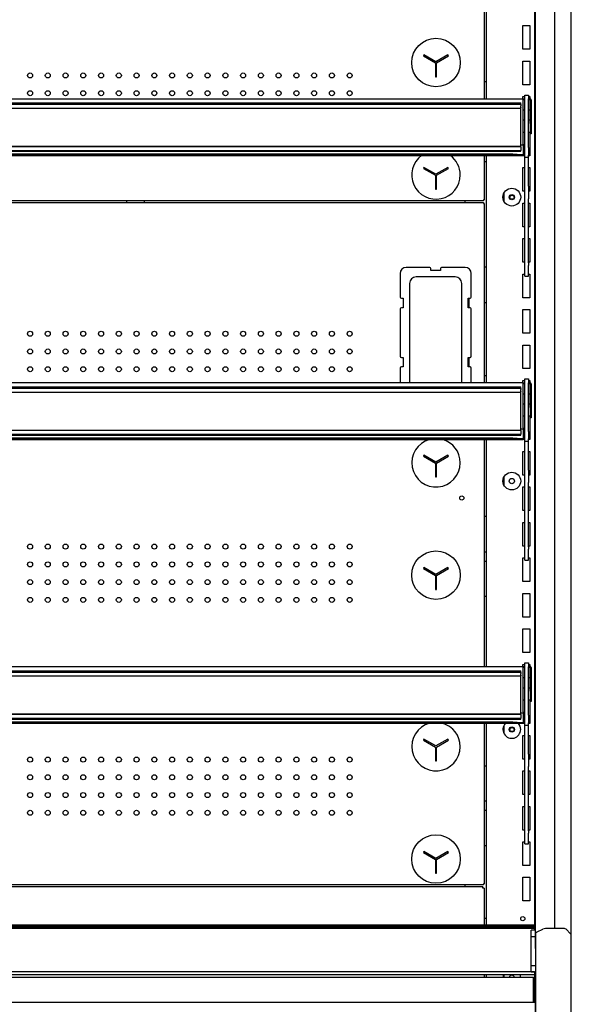
# Model space of a CAD drawing. Units: millimetres. Extents: x -12112 to 33824, y -6096 to 12359.
# Drawn here: x 16280 to 16746, y 4691 to 5524 of the extents above; entities that cross this region are included whole.
import ezdxf

# ---------------------------------------------------------------- set-up
doc = ezdxf.new("R2010")
doc.units = ezdxf.units.MM
for name, color, linetype in [('130100021_A', 7, 'Continuous'), ('130100286_A', 7, 'Continuous'), ('130100287_A', 7, 'Continuous'), ('50608_B', 7, 'Continuous'), ('50654_B', 7, 'Continuous'), ('50857_B', 7, 'Continuous'), ('50932_C', 7, 'Continuous'), ('50944_B', 7, 'Continuous'), ('50960_B', 7, 'Continuous'), ('50989_B', 7, 'Continuous'), ('51066_B', 7, 'Continuous'), ('51209_C', 7, 'Continuous'), ('51489_A', 7, 'Continuous'), ('625_A', 7, 'Continuous'), ('COSTADO_EXT_DER_', 7, 'Continuous'), ('HEMBRA_561_90º-4', 7, 'Continuous'), ('HEMBRA_999_46.5º', 7, 'Continuous'), ('PERFIL_PMG20237_', 7, 'Continuous')]:
    doc.layers.add(name, color=color, linetype=linetype)

msp = doc.modelspace()

# ---------------------------------------------------------------- linework, layer by layer
at = {"layer": '130100021_A', "color": 7, "linetype": 'Continuous'}
for p, q in [((16712.417, 4748.703), (16712.417, 4753.953)), ((16715.937, 4753.953), (16712.417, 4753.953)), ((16712.417, 4724.203), (16712.417, 4748.703)), ((16712.417, 4748.703), (16715.937, 4748.703)), ((16712.417, 4718.953), (16712.417, 4724.203)), ((16712.417, 4724.203), (16716.417, 4724.203)), ((16712.417, 4718.953), (16716.417, 4718.953))]:
    msp.add_line(p, q, dxfattribs=at)
at = {"layer": '130100286_A', "color": 7, "linetype": 'Continuous'}
for p, q in [((16621.974, 5493.938), (16621.474, 5493.072)), ((16632.116, 5488.082), (16621.974, 5493.938)), ((16642.258, 5493.938), (16632.116, 5488.082)), ((16642.758, 5493.072), (16642.258, 5493.938)), ((16621.474, 5493.072), (16631.616, 5487.216)), ((16631.616, 5487.216), (16631.616, 5475.505)), ((16632.616, 5487.216), (16642.758, 5493.072)), ((16632.616, 5475.505), (16632.616, 5487.216)), ((16631.616, 5475.505), (16632.616, 5475.505)), ((16621.974, 5398.938), (16621.474, 5398.072)), ((16621.474, 5398.072), (16631.616, 5392.216)), ((16632.116, 5393.082), (16621.974, 5398.938)), ((16642.258, 5398.938), (16632.116, 5393.082)), ((16632.616, 5392.216), (16642.758, 5398.072)), ((16642.758, 5398.072), (16642.258, 5398.938)), ((16631.616, 5392.216), (16631.616, 5380.505)), ((16632.616, 5380.505), (16632.616, 5392.216)), ((16631.616, 5380.505), (16632.616, 5380.505)), ((16621.974, 5155.638), (16621.474, 5154.772)), ((16621.474, 5154.772), (16631.616, 5148.916)), ((16632.116, 5149.782), (16621.974, 5155.638)), ((16642.258, 5155.638), (16632.116, 5149.782)), ((16632.616, 5148.916), (16642.758, 5154.772)), ((16642.758, 5154.772), (16642.258, 5155.638)), ((16631.616, 5148.916), (16631.616, 5137.205)), ((16632.616, 5137.205), (16632.616, 5148.916)), ((16631.616, 5137.205), (16632.616, 5137.205)), ((16621.974, 5060.638), (16621.474, 5059.772)), ((16632.116, 5054.782), (16621.974, 5060.638)), ((16642.258, 5060.638), (16632.116, 5054.782)), ((16642.758, 5059.772), (16642.258, 5060.638)), ((16621.474, 5059.772), (16631.616, 5053.916)), ((16631.616, 5053.916), (16631.616, 5042.205)), ((16632.616, 5053.916), (16642.758, 5059.772)), ((16632.616, 5042.205), (16632.616, 5053.916)), ((16631.616, 5042.205), (16632.616, 5042.205)), ((16621.974, 4915.638), (16621.474, 4914.772)), ((16621.474, 4914.772), (16631.616, 4908.916)), ((16632.116, 4909.782), (16621.974, 4915.638)), ((16642.258, 4915.638), (16632.116, 4909.782)), ((16632.616, 4908.916), (16642.758, 4914.772)), ((16642.758, 4914.772), (16642.258, 4915.638)), ((16631.616, 4908.916), (16631.616, 4897.205)), ((16632.616, 4897.205), (16632.616, 4908.916)), ((16631.616, 4897.205), (16632.616, 4897.205)), ((16621.974, 4820.638), (16621.474, 4819.772)), ((16621.474, 4819.772), (16631.616, 4813.916)), ((16632.116, 4814.782), (16621.974, 4820.638)), ((16642.258, 4820.638), (16632.116, 4814.782)), ((16632.616, 4813.916), (16642.758, 4819.772)), ((16642.758, 4819.772), (16642.258, 4820.638)), ((16631.616, 4813.916), (16631.616, 4802.205)), ((16632.616, 4802.205), (16632.616, 4813.916)), ((16631.616, 4802.205), (16632.616, 4802.205))]:
    msp.add_line(p, q, dxfattribs=at)
for centre in [(16632.116, 5487.505), (16632.116, 5054.205), (16632.116, 4814.205)]:
    msp.add_circle(centre, 20.5, dxfattribs=at)
for centre, start, end in [((16632.116, 5392.505), 126.552763, 0), ((16632.116, 5392.505), 0, 53.447237), ((16632.116, 5149.205), 105.359177, 0), ((16632.116, 5149.205), 0, 74.640823), ((16632.116, 4909.205), 105.359177, 0), ((16632.116, 4909.205), 0, 74.640823)]:
    msp.add_arc(centre, 20.5, start, end, dxfattribs=at)
at = {"layer": '130100287_A', "color": 7, "linetype": 'Continuous'}
for p, q in [((16626.866, 5314.305), (16606.866, 5314.305)), ((16627.866, 5311.805), (16627.866, 5313.305)), ((16635.866, 5311.805), (16627.866, 5311.805)), ((16635.866, 5313.305), (16635.866, 5311.805)), ((16656.866, 5314.305), (16636.866, 5314.305)), ((16601.866, 5309.305), (16601.866, 5289.305)), ((16648.37, 5306.305), (16615.362, 5306.305)), ((16661.866, 5289.305), (16661.866, 5309.305)), ((16609.866, 5300.809), (16609.866, 5217.801)), ((16653.866, 5217.801), (16653.866, 5300.809)), ((16602.866, 5288.305), (16604.366, 5288.305)), ((16604.366, 5288.305), (16604.366, 5280.305)), ((16659.366, 5288.305), (16660.866, 5288.305)), ((16659.366, 5280.305), (16659.366, 5288.305)), ((16601.866, 5279.305), (16601.866, 5239.305)), ((16604.366, 5280.305), (16602.866, 5280.305)), ((16660.866, 5280.305), (16659.366, 5280.305)), ((16661.866, 5239.305), (16661.866, 5279.305)), ((16602.866, 5238.305), (16604.366, 5238.305)), ((16604.366, 5238.305), (16604.366, 5230.305)), ((16659.366, 5238.305), (16660.866, 5238.305)), ((16659.366, 5230.305), (16659.366, 5238.305)), ((16601.866, 5229.305), (16601.866, 5216.915)), ((16604.366, 5230.305), (16602.866, 5230.305)), ((16660.866, 5230.305), (16659.366, 5230.305)), ((16661.866, 5216.915), (16661.866, 5229.305))]:
    msp.add_line(p, q, dxfattribs=at)
for centre, radius, start, end in [((16606.866, 5309.305), 5, 90, 180), ((16626.866, 5313.305), 1, 0, 90), ((16636.866, 5313.305), 1, 90, 180), ((16656.866, 5309.305), 5, 0, 90), ((16615.362, 5300.809), 5.496, 90, 180), ((16648.37, 5300.809), 5.496, 0, 90), ((16602.866, 5289.305), 1, 180, 270), ((16660.866, 5289.305), 1, 270, 0), ((16602.866, 5279.305), 1, 90, 180), ((16660.866, 5279.305), 1, 0, 90), ((16602.866, 5239.305), 1, 180, 270), ((16660.866, 5239.305), 1, 270, 0), ((16602.866, 5229.305), 1, 90, 180), ((16660.866, 5229.305), 1, 0, 90), ((16615.362, 5217.801), 5.496, 180, 189.274859), ((16648.37, 5217.801), 5.496, 350.725141, 0)]:
    msp.add_arc(centre, radius, start, end, dxfattribs=at)
at = {"layer": '50608_B', "color": 7, "linetype": 'Continuous'}
for p, q in [((16370.879, 5369.206), (16370.879, 5370.706)), ((16385.879, 5369.206), (16385.879, 5370.706))]:
    msp.add_line(p, q, dxfattribs=at)
at = {"layer": '50654_B', "color": 7, "linetype": 'Continuous'}
for p, q in [((15823.12, 4790.904), (16671.714, 4790.904)), ((16672.917, 4789.701), (16672.917, 4758.442)), ((16672.917, 4716.479), (16672.917, 4714.096))]:
    msp.add_line(p, q, dxfattribs=at)
for centre, start, end in [((16321.603, 4789.77), 359.988957, 0.1855), ((16671.784, 4439.589), 89.8145, 90.011043)]:
    msp.add_arc(centre, 350.113, start, end, dxfattribs=at)
at = {"layer": '50857_B', "color": 7, "linetype": 'Continuous'}
for centre in [(16696.316, 5373.652), (16696.316, 4923.652)]:
    msp.add_circle(centre, 1.75, dxfattribs=at)
at = {"layer": '50932_C', "color": 7, "linetype": 'Continuous'}
for p in [(15778.415, 4693.286), (16716.266, 4484.888)]:
    msp.add_line(p, (16716.266, 4693.286), dxfattribs=at)
at = {"layer": '50944_B', "color": 7, "linetype": 'Continuous'}
for p, q in [((15789.165, 5456.915), (16705.665, 5456.915)), ((16705.665, 5456.915), (16705.665, 5456.127)), ((16705.665, 5456.842), (16707.167, 5456.842)), ((16705.665, 5418.637), (16705.665, 5456.127)), ((16707.167, 5456.042), (16705.665, 5456.042)), ((16710.167, 5456.842), (16711.665, 5456.842)), ((16711.665, 5456.042), (16710.167, 5456.042)), ((16711.667, 5436.045), (16711.667, 5456.04)), ((16712.467, 5456.04), (16712.467, 5436.045)), ((16707.167, 5447.267), (16705.665, 5447.267)), ((16711.665, 5447.267), (16710.167, 5447.267)), ((16711.667, 5436.045), (16711.667, 5427.27)), ((16712.467, 5436.045), (16711.667, 5436.045)), ((16712.467, 5436.045), (16712.467, 5427.27)), ((16712.467, 5427.27), (16711.667, 5427.27)), ((16705.665, 5418.637), (16705.665, 5417.821)), ((16705.665, 5417.559), (16703.915, 5417.559)), ((16705.665, 5417.559), (16705.665, 5417.821)), ((16705.665, 5417.559), (16705.665, 5409.774)), ((16697.135, 5410.034), (15789.165, 5410.034)), ((16697.135, 5409.234), (15789.165, 5409.234)), ((15789.165, 5408.972), (16700.665, 5408.972)), ((16697.135, 5409.234), (16697.135, 5410.034)), ((16697.135, 5410.034), (16700.665, 5409.972)), ((16700.665, 5409.173), (16697.135, 5409.234)), ((16700.665, 5409.972), (16700.665, 5409.173)), ((16700.665, 5409.772), (16705.665, 5409.772)), ((16700.665, 5409.173), (16700.665, 5408.972)), ((16700.665, 5408.972), (16705.665, 5408.972)), ((16705.665, 5409.772), (16705.665, 5409.774)), ((16705.665, 5409.772), (16705.665, 5408.972)), ((15789.165, 5216.915), (16705.665, 5216.915)), ((16705.665, 5216.915), (16705.665, 5216.127)), ((16705.665, 5216.842), (16707.167, 5216.842)), ((16705.665, 5178.637), (16705.665, 5216.127)), ((16707.167, 5216.042), (16705.665, 5216.042)), ((16710.167, 5216.842), (16711.665, 5216.842)), ((16711.665, 5216.042), (16710.167, 5216.042)), ((16711.667, 5196.045), (16711.667, 5216.04)), ((16712.467, 5216.04), (16712.467, 5196.045)), ((16707.167, 5207.267), (16705.665, 5207.267)), ((16711.665, 5207.267), (16710.167, 5207.267)), ((16711.667, 5196.045), (16711.667, 5187.27)), ((16712.467, 5196.045), (16711.667, 5196.045)), ((16712.467, 5196.045), (16712.467, 5187.27)), ((16712.467, 5187.27), (16711.667, 5187.27)), ((16705.665, 5177.559), (16703.915, 5177.559)), ((16705.665, 5178.637), (16705.665, 5177.821)), ((16705.665, 5177.559), (16705.665, 5177.821)), ((16705.665, 5177.559), (16705.665, 5169.774)), ((16697.135, 5170.034), (15789.165, 5170.034)), ((16697.135, 5169.234), (15789.165, 5169.234)), ((15789.165, 5168.972), (16700.665, 5168.972)), ((16697.135, 5169.234), (16697.135, 5170.034)), ((16697.135, 5170.034), (16700.665, 5169.972)), ((16700.665, 5169.173), (16697.135, 5169.234)), ((16700.665, 5169.972), (16700.665, 5169.173)), ((16700.665, 5169.772), (16705.665, 5169.772)), ((16700.665, 5169.173), (16700.665, 5168.972)), ((16700.665, 5168.972), (16705.665, 5168.972)), ((16705.665, 5169.772), (16705.665, 5169.774)), ((16705.665, 5169.772), (16705.665, 5168.972)), ((15789.165, 4976.915), (16705.665, 4976.915)), ((16705.665, 4976.915), (16705.665, 4976.127)), ((16705.665, 4976.842), (16707.167, 4976.842)), ((16705.665, 4938.637), (16705.665, 4976.127)), ((16707.167, 4976.042), (16705.665, 4976.042)), ((16710.167, 4976.842), (16711.665, 4976.842)), ((16711.665, 4976.042), (16710.167, 4976.042)), ((16711.667, 4956.045), (16711.667, 4976.04)), ((16712.467, 4976.04), (16712.467, 4956.045)), ((16707.167, 4967.267), (16705.665, 4967.267)), ((16711.665, 4967.267), (16710.167, 4967.267)), ((16711.667, 4956.045), (16711.667, 4947.27)), ((16712.467, 4956.045), (16711.667, 4956.045)), ((16712.467, 4956.045), (16712.467, 4947.27)), ((16712.467, 4947.27), (16711.667, 4947.27)), ((16705.665, 4937.559), (16703.915, 4937.559)), ((16705.665, 4938.637), (16705.665, 4937.821)), ((16705.665, 4937.559), (16705.665, 4937.821)), ((16705.665, 4937.559), (16705.665, 4929.774)), ((16697.135, 4930.034), (15789.165, 4930.034)), ((16697.135, 4929.234), (15789.165, 4929.234)), ((15789.165, 4928.972), (16700.665, 4928.972)), ((16697.135, 4929.234), (16697.135, 4930.034)), ((16697.135, 4930.034), (16700.665, 4929.972)), ((16700.665, 4929.173), (16697.135, 4929.234)), ((16700.665, 4929.972), (16700.665, 4929.173)), ((16700.665, 4929.772), (16705.665, 4929.772)), ((16700.665, 4929.173), (16700.665, 4928.972)), ((16700.665, 4928.972), (16705.665, 4928.972)), ((16705.665, 4929.772), (16705.665, 4929.774)), ((16705.665, 4929.772), (16705.665, 4928.972))]:
    msp.add_line(p, q, dxfattribs=at)
for centre in [(16711.665, 5456.04), (16711.665, 5447.265), (16711.665, 5216.04), (16711.665, 5207.265), (16711.665, 4976.04), (16711.665, 4967.265)]:
    msp.add_arc(centre, 0.002, 0, 90, dxfattribs=at)
for centre, major_axis, start_param, end_param in [((16711.665, 5456.04), (0.802, 0), 0, 1.5707963), ((16711.665, 5216.04), (-0.802, 0), 3.1415927, 4.712389), ((16711.665, 4976.04), (0.802, 0), 0, 1.5707963)]:
    msp.add_ellipse(centre, major_axis=major_axis, ratio=0.9998477, start_param=start_param, end_param=end_param, dxfattribs=at)
for centre in [(16695.665, 5409.103), (16695.665, 5169.103), (16695.665, 4929.103)]:
    msp.add_ellipse(centre, major_axis=(2.25, 0), ratio=0.0174524, dxfattribs=at)
at = {"layer": '50960_B', "color": 7, "linetype": 'Continuous'}
for p, q in [((16672.917, 5648.972), (16672.917, 5456.915)), ((16672.917, 5408.972), (16672.917, 5371.507)), ((16631.616, 5386.506), (16632.616, 5386.506)), ((16672.116, 5370.706), (15822.716, 5370.706)), ((15822.716, 5369.206), (16672.116, 5369.206)), ((16672.917, 5371.507), (16672.116, 5371.507)), ((16672.116, 5371.507), (16672.116, 5370.706)), ((16672.116, 5369.206), (16672.116, 5368.405)), ((16672.116, 5368.405), (16672.917, 5368.405)), ((16672.917, 5368.405), (16672.917, 5216.915)), ((16659.866, 5288.305), (16659.866, 5280.305)), ((16659.866, 5238.305), (16659.866, 5230.305)), ((16672.917, 5168.972), (16672.917, 4976.915)), ((16672.917, 4928.972), (16672.917, 4793.205)), ((16631.616, 4808.204), (16632.616, 4808.204)), ((16672.116, 4792.404), (15822.716, 4792.404)), ((16672.917, 4793.205), (16672.116, 4793.205)), ((16672.116, 4793.205), (16672.116, 4792.404))]:
    msp.add_line(p, q, dxfattribs=at)
for centre, radius in [((16289.181, 5476.607), 2.125), ((16304.181, 5476.607), 2.125), ((16319.181, 5476.607), 2.125), ((16334.181, 5476.607), 2.125), ((16349.181, 5476.607), 2.125), ((16364.181, 5476.607), 2.125), ((16379.181, 5476.607), 2.125), ((16394.181, 5476.607), 2.125), ((16409.181, 5476.607), 2.125), ((16424.181, 5476.607), 2.125), ((16439.181, 5476.607), 2.125), ((16454.181, 5476.607), 2.125), ((16469.181, 5476.607), 2.125), ((16484.181, 5476.607), 2.125), ((16499.181, 5476.607), 2.125), ((16514.181, 5476.607), 2.125), ((16529.181, 5476.607), 2.125), ((16544.181, 5476.607), 2.125), ((16559.181, 5476.607), 2.125), ((16289.181, 5461.607), 2.125), ((16304.181, 5461.607), 2.125), ((16319.181, 5461.607), 2.125), ((16334.181, 5461.607), 2.125), ((16349.181, 5461.607), 2.125), ((16364.181, 5461.607), 2.125), ((16379.181, 5461.607), 2.125), ((16394.181, 5461.607), 2.125), ((16409.181, 5461.607), 2.125), ((16424.181, 5461.607), 2.125), ((16439.181, 5461.607), 2.125), ((16454.181, 5461.607), 2.125), ((16469.181, 5461.607), 2.125), ((16484.181, 5461.607), 2.125), ((16499.181, 5461.607), 2.125), ((16514.181, 5461.607), 2.125), ((16529.181, 5461.607), 2.125), ((16544.181, 5461.607), 2.125), ((16559.181, 5461.607), 2.125), ((16289.181, 5258.305), 2.125), ((16304.181, 5258.305), 2.125), ((16319.181, 5258.305), 2.125), ((16334.181, 5258.305), 2.125), ((16349.181, 5258.305), 2.125), ((16364.181, 5258.305), 2.125), ((16379.181, 5258.305), 2.125), ((16394.181, 5258.305), 2.125), ((16409.181, 5258.305), 2.125), ((16424.181, 5258.305), 2.125), ((16439.181, 5258.305), 2.125), ((16454.181, 5258.305), 2.125), ((16469.181, 5258.305), 2.125), ((16484.181, 5258.305), 2.125), ((16499.181, 5258.305), 2.125), ((16514.181, 5258.305), 2.125), ((16529.181, 5258.305), 2.125), ((16544.181, 5258.305), 2.125), ((16559.181, 5258.305), 2.125), ((16289.181, 5243.305), 2.125), ((16304.181, 5243.305), 2.125), ((16319.181, 5243.305), 2.125), ((16334.181, 5243.305), 2.125), ((16349.181, 5243.305), 2.125), ((16364.181, 5243.305), 2.125), ((16379.181, 5243.305), 2.125), ((16394.181, 5243.305), 2.125), ((16409.181, 5243.305), 2.125), ((16424.181, 5243.305), 2.125), ((16439.181, 5243.305), 2.125), ((16454.181, 5243.305), 2.125), ((16469.181, 5243.305), 2.125), ((16484.181, 5243.305), 2.125), ((16499.181, 5243.305), 2.125), ((16514.181, 5243.305), 2.125), ((16529.181, 5243.305), 2.125), ((16544.181, 5243.305), 2.125), ((16559.181, 5243.305), 2.125), ((16289.181, 5228.305), 2.125), ((16304.181, 5228.305), 2.125), ((16319.181, 5228.305), 2.125), ((16334.181, 5228.305), 2.125), ((16349.181, 5228.305), 2.125), ((16364.181, 5228.305), 2.125), ((16379.181, 5228.305), 2.125), ((16394.181, 5228.305), 2.125), ((16409.181, 5228.305), 2.125), ((16424.181, 5228.305), 2.125), ((16439.181, 5228.305), 2.125), ((16454.181, 5228.305), 2.125), ((16469.181, 5228.305), 2.125), ((16484.181, 5228.305), 2.125), ((16499.181, 5228.305), 2.125), ((16514.181, 5228.305), 2.125), ((16529.181, 5228.305), 2.125), ((16544.181, 5228.305), 2.125), ((16559.181, 5228.305), 2.125), ((16653.916, 5119.405), 1.75), ((16289.181, 5078.305), 2.125), ((16304.181, 5078.305), 2.125), ((16319.181, 5078.305), 2.125), ((16334.181, 5078.305), 2.125), ((16349.181, 5078.305), 2.125), ((16364.181, 5078.305), 2.125), ((16379.181, 5078.305), 2.125), ((16394.181, 5078.305), 2.125), ((16409.181, 5078.305), 2.125), ((16424.181, 5078.305), 2.125), ((16439.181, 5078.305), 2.125), ((16454.181, 5078.305), 2.125), ((16469.181, 5078.305), 2.125), ((16484.181, 5078.305), 2.125), ((16499.181, 5078.305), 2.125), ((16514.181, 5078.305), 2.125), ((16529.181, 5078.305), 2.125), ((16544.181, 5078.305), 2.125), ((16559.181, 5078.305), 2.125), ((16289.181, 5063.305), 2.125), ((16304.181, 5063.305), 2.125), ((16319.181, 5063.305), 2.125), ((16334.181, 5063.305), 2.125), ((16349.181, 5063.305), 2.125), ((16364.181, 5063.305), 2.125), ((16379.181, 5063.305), 2.125), ((16394.181, 5063.305), 2.125), ((16409.181, 5063.305), 2.125), ((16424.181, 5063.305), 2.125), ((16439.181, 5063.305), 2.125), ((16454.181, 5063.305), 2.125), ((16469.181, 5063.305), 2.125), ((16484.181, 5063.305), 2.125), ((16499.181, 5063.305), 2.125), ((16514.181, 5063.305), 2.125), ((16529.181, 5063.305), 2.125), ((16544.181, 5063.305), 2.125), ((16559.181, 5063.305), 2.125), ((16289.181, 5048.305), 2.125), ((16304.181, 5048.305), 2.125), ((16319.181, 5048.305), 2.125), ((16334.181, 5048.305), 2.125), ((16349.181, 5048.305), 2.125), ((16364.181, 5048.305), 2.125), ((16379.181, 5048.305), 2.125), ((16394.181, 5048.305), 2.125), ((16409.181, 5048.305), 2.125), ((16424.181, 5048.305), 2.125), ((16439.181, 5048.305), 2.125), ((16454.181, 5048.305), 2.125), ((16469.181, 5048.305), 2.125), ((16484.181, 5048.305), 2.125), ((16499.181, 5048.305), 2.125), ((16514.181, 5048.305), 2.125), ((16529.181, 5048.305), 2.125), ((16544.181, 5048.305), 2.125), ((16559.181, 5048.305), 2.125), ((16289.181, 5033.305), 2.125), ((16304.181, 5033.305), 2.125), ((16319.181, 5033.305), 2.125), ((16334.181, 5033.305), 2.125), ((16349.181, 5033.305), 2.125), ((16364.181, 5033.305), 2.125), ((16379.181, 5033.305), 2.125), ((16394.181, 5033.305), 2.125), ((16409.181, 5033.305), 2.125), ((16424.181, 5033.305), 2.125), ((16439.181, 5033.305), 2.125), ((16454.181, 5033.305), 2.125), ((16469.181, 5033.305), 2.125), ((16484.181, 5033.305), 2.125), ((16499.181, 5033.305), 2.125), ((16514.181, 5033.305), 2.125), ((16529.181, 5033.305), 2.125), ((16544.181, 5033.305), 2.125), ((16559.181, 5033.305), 2.125), ((16289.181, 4898.305), 2.125), ((16304.181, 4898.305), 2.125), ((16319.181, 4898.305), 2.125), ((16334.181, 4898.305), 2.125), ((16349.181, 4898.305), 2.125), ((16364.181, 4898.305), 2.125), ((16379.181, 4898.305), 2.125), ((16394.181, 4898.305), 2.125), ((16409.181, 4898.305), 2.125), ((16424.181, 4898.305), 2.125), ((16439.181, 4898.305), 2.125), ((16454.181, 4898.305), 2.125), ((16469.181, 4898.305), 2.125), ((16484.181, 4898.305), 2.125), ((16499.181, 4898.305), 2.125), ((16514.181, 4898.305), 2.125), ((16529.181, 4898.305), 2.125), ((16544.181, 4898.305), 2.125), ((16559.181, 4898.305), 2.125), ((16289.181, 4883.305), 2.125), ((16304.181, 4883.305), 2.125), ((16319.181, 4883.305), 2.125), ((16334.181, 4883.305), 2.125), ((16349.181, 4883.305), 2.125), ((16364.181, 4883.305), 2.125), ((16379.181, 4883.305), 2.125), ((16394.181, 4883.305), 2.125), ((16409.181, 4883.305), 2.125), ((16424.181, 4883.305), 2.125), ((16439.181, 4883.305), 2.125), ((16454.181, 4883.305), 2.125), ((16469.181, 4883.305), 2.125), ((16484.181, 4883.305), 2.125), ((16499.181, 4883.305), 2.125), ((16514.181, 4883.305), 2.125), ((16529.181, 4883.305), 2.125), ((16544.181, 4883.305), 2.125), ((16559.181, 4883.305), 2.125), ((16289.181, 4868.305), 2.125), ((16304.181, 4868.305), 2.125), ((16319.181, 4868.305), 2.125), ((16334.181, 4868.305), 2.125), ((16349.181, 4868.305), 2.125), ((16364.181, 4868.305), 2.125), ((16379.181, 4868.305), 2.125), ((16394.181, 4868.305), 2.125), ((16409.181, 4868.305), 2.125), ((16424.181, 4868.305), 2.125), ((16439.181, 4868.305), 2.125), ((16454.181, 4868.305), 2.125), ((16469.181, 4868.305), 2.125), ((16484.181, 4868.305), 2.125), ((16499.181, 4868.305), 2.125), ((16514.181, 4868.305), 2.125), ((16529.181, 4868.305), 2.125), ((16544.181, 4868.305), 2.125), ((16559.181, 4868.305), 2.125), ((16289.181, 4853.305), 2.125), ((16304.181, 4853.305), 2.125), ((16319.181, 4853.305), 2.125), ((16334.181, 4853.305), 2.125), ((16349.181, 4853.305), 2.125), ((16364.181, 4853.305), 2.125), ((16379.181, 4853.305), 2.125), ((16394.181, 4853.305), 2.125), ((16409.181, 4853.305), 2.125), ((16424.181, 4853.305), 2.125), ((16439.181, 4853.305), 2.125), ((16454.181, 4853.305), 2.125), ((16469.181, 4853.305), 2.125), ((16484.181, 4853.305), 2.125), ((16499.181, 4853.305), 2.125), ((16514.181, 4853.305), 2.125), ((16529.181, 4853.305), 2.125), ((16544.181, 4853.305), 2.125), ((16559.181, 4853.305), 2.125)]:
    msp.add_circle(centre, radius, dxfattribs=at)
at = {"layer": '50989_B', "color": 7, "linetype": 'Continuous'}
for p, q in [((16714.616, 4714.096), (15780.118, 4714.096)), ((16714.614, 4693.297), (16714.614, 4713.295)), ((16714.616, 4713.296), (16714.616, 4714.096)), ((16714.616, 4713.296), (16714.616, 4713.296)), ((16715.417, 4713.295), (16714.617, 4713.295)), ((16714.617, 4713.295), (16714.617, 4693.297)), ((16715.417, 4713.295), (16715.417, 4693.297)), ((16714.616, 4693.296), (16714.614, 4693.296)), ((16714.616, 4693.286), (16714.616, 4693.296))]:
    msp.add_line(p, q, dxfattribs=at)
for centre, radius, start, end in [((16714.616, 4713.295), 0.801, 0, 90), ((16714.616, 4713.295), 0.00103, 1.738863, 88.261137), ((16714.616, 4693.297), 0.001, 270, 0)]:
    msp.add_arc(centre, radius, start, end, dxfattribs=at)
msp.add_open_spline([(16714.616, 4714.096), (16714.616, 4714.096), (16714.616, 4714.075), (16714.615, 4713.994), (16714.615, 4713.935), (16714.615, 4713.787), (16714.615, 4713.698), (16714.615, 4713.504), (16714.614, 4713.399), (16714.614, 4713.295)], degree=3, knots=[0, 0, 0, 0, 0.25, 0.25, 0.5, 0.5, 0.75, 0.75, 1, 1, 1, 1], dxfattribs=at)
at = {"layer": '51066_B', "color": 7, "linetype": 'Continuous'}
for p, q in [((16715.937, 5921.953), (16715.937, 4738.453)), ((16732.537, 4755.453), (16732.537, 5905.453)), ((16716.417, 4738.453), (16715.937, 4738.453))]:
    msp.add_line(p, q, dxfattribs=at)
at = {"layer": '51209_C', "color": 7, "linetype": 'Continuous'}
for p, q in [((16707.167, 5460.049), (16710.167, 5460.049)), ((16707.167, 5456.718), (16707.167, 5460.049)), ((16707.167, 5415.744), (16707.167, 5456.718)), ((16710.167, 5460.049), (16710.167, 5456.718)), ((16710.167, 5415.744), (16710.167, 5456.718)), ((16707.167, 5409.362), (16707.167, 5415.744)), ((16710.167, 5415.744), (16710.167, 5409.362)), ((16707.167, 5407.693), (16707.167, 5409.362)), ((16707.167, 5407.693), (16707.167, 5407.406)), ((16707.167, 5382.958), (16707.167, 5407.406)), ((16707.167, 5407.406), (16710.167, 5407.406)), ((16710.167, 5407.693), (16710.167, 5409.362)), ((16710.167, 5407.406), (16710.167, 5407.693)), ((16710.167, 5382.958), (16710.167, 5407.406)), ((16707.167, 5372.384), (16707.167, 5382.958)), ((16710.167, 5382.958), (16710.167, 5372.384)), ((16707.167, 5318.147), (16707.167, 5372.384)), ((16710.167, 5318.147), (16710.167, 5372.384)), ((16707.167, 5316.091), (16707.167, 5318.147)), ((16707.167, 5306.959), (16707.167, 5316.091)), ((16710.167, 5318.147), (16710.167, 5316.091)), ((16710.167, 5306.959), (16710.167, 5316.091)), ((16707.167, 5306.959), (16707.167, 5306.944)), ((16707.167, 5306.944), (16710.167, 5306.944)), ((16710.167, 5306.944), (16710.167, 5306.959)), ((16707.167, 5220.049), (16710.167, 5220.049)), ((16707.167, 5216.718), (16707.167, 5220.049)), ((16710.167, 5220.049), (16710.167, 5216.718)), ((16707.167, 5175.744), (16707.167, 5216.718)), ((16710.167, 5175.744), (16710.167, 5216.718)), ((16707.167, 5169.362), (16707.167, 5175.744)), ((16707.167, 5167.693), (16707.167, 5169.362)), ((16710.167, 5175.744), (16710.167, 5169.362)), ((16710.167, 5167.693), (16710.167, 5169.362)), ((16707.167, 5167.693), (16707.167, 5167.406)), ((16707.167, 5142.958), (16707.167, 5167.406)), ((16707.167, 5167.406), (16710.167, 5167.406)), ((16710.167, 5167.406), (16710.167, 5167.693)), ((16710.167, 5142.958), (16710.167, 5167.406)), ((16707.167, 5132.384), (16707.167, 5142.958)), ((16710.167, 5142.958), (16710.167, 5132.384)), ((16707.167, 5078.147), (16707.167, 5132.384)), ((16710.167, 5078.147), (16710.167, 5132.384)), ((16707.167, 5076.091), (16707.167, 5078.147)), ((16710.167, 5078.147), (16710.167, 5076.091)), ((16707.167, 5066.959), (16707.167, 5076.091)), ((16710.167, 5066.959), (16710.167, 5076.091)), ((16707.167, 5066.959), (16707.167, 5066.944)), ((16707.167, 5066.944), (16710.167, 5066.944)), ((16710.167, 5066.944), (16710.167, 5066.959)), ((16707.167, 4980.049), (16710.167, 4980.049)), ((16707.167, 4976.718), (16707.167, 4980.049)), ((16710.167, 4980.049), (16710.167, 4976.718)), ((16707.167, 4935.744), (16707.167, 4976.718)), ((16710.167, 4935.744), (16710.167, 4976.718)), ((16707.167, 4929.362), (16707.167, 4935.744)), ((16707.167, 4927.693), (16707.167, 4929.362)), ((16707.167, 4927.693), (16707.167, 4927.406)), ((16710.167, 4935.744), (16710.167, 4929.362)), ((16710.167, 4927.693), (16710.167, 4929.362)), ((16710.167, 4927.406), (16710.167, 4927.693)), ((16707.167, 4902.958), (16707.167, 4927.406)), ((16707.167, 4927.406), (16710.167, 4927.406)), ((16710.167, 4902.958), (16710.167, 4927.406)), ((16707.167, 4892.384), (16707.167, 4902.958)), ((16710.167, 4902.958), (16710.167, 4892.384)), ((16707.167, 4838.147), (16707.167, 4892.384)), ((16710.167, 4838.147), (16710.167, 4892.384)), ((16707.167, 4836.091), (16707.167, 4838.147)), ((16707.167, 4826.959), (16707.167, 4836.091)), ((16710.167, 4838.147), (16710.167, 4836.091)), ((16710.167, 4826.959), (16710.167, 4836.091)), ((16707.167, 4826.959), (16707.167, 4826.944)), ((16707.167, 4826.944), (16710.167, 4826.944)), ((16710.167, 4826.944), (16710.167, 4826.959))]:
    msp.add_line(p, q, dxfattribs=at)
at = {"layer": '51489_A', "color": 7, "linetype": 'Continuous'}
for p, q in [((16715.417, 5906.953), (16715.417, 4753.953)), ((16674.417, 5648.972), (16674.417, 5456.915)), ((16705.417, 5498.753), (16705.417, 5518.753)), ((16705.417, 5518.753), (16709.917, 5518.753)), ((16709.917, 5518.753), (16711.417, 5518.753)), ((16711.417, 5518.753), (16711.417, 5498.753)), ((16709.917, 5498.753), (16705.417, 5498.753)), ((16711.417, 5498.753), (16709.917, 5498.753)), ((16705.417, 5468.753), (16705.417, 5488.753)), ((16705.417, 5488.753), (16709.917, 5488.753)), ((16709.917, 5488.753), (16711.417, 5488.753)), ((16711.417, 5488.753), (16711.417, 5468.753)), ((16674.417, 5471.353), (16672.917, 5471.353)), ((16709.917, 5468.753), (16705.417, 5468.753)), ((16711.417, 5468.753), (16709.917, 5468.753)), ((16705.417, 5456.915), (16705.417, 5458.753)), ((16705.417, 5458.753), (16707.167, 5458.753)), ((16710.167, 5458.753), (16711.417, 5458.753)), ((16711.417, 5458.753), (16711.417, 5456.842)), ((16711.417, 5447.267), (16711.417, 5438.753)), ((16707.167, 5438.753), (16705.665, 5438.753)), ((16711.417, 5438.753), (16710.167, 5438.753)), ((16705.665, 5428.753), (16707.167, 5428.753)), ((16710.167, 5428.753), (16711.417, 5428.753)), ((16711.417, 5428.753), (16711.417, 5408.753)), ((16674.417, 5403.703), (16672.917, 5403.703)), ((16674.417, 5408.972), (16674.417, 5216.915)), ((16705.417, 5408.753), (16705.417, 5408.972)), ((16707.167, 5408.753), (16705.417, 5408.753)), ((16711.417, 5408.753), (16710.167, 5408.753)), ((16705.417, 5378.753), (16705.417, 5398.753)), ((16705.417, 5398.753), (16707.167, 5398.753)), ((16710.167, 5398.753), (16711.417, 5398.753)), ((16711.417, 5398.753), (16711.417, 5378.753)), ((16689.417, 5377.022), (16689.417, 5370.483)), ((16707.167, 5378.753), (16705.417, 5378.753)), ((16711.417, 5378.753), (16710.167, 5378.753)), ((16656.417, 5370.706), (16656.417, 5369.206)), ((16705.417, 5348.753), (16705.417, 5368.753)), ((16705.417, 5368.753), (16707.167, 5368.753)), ((16710.167, 5368.753), (16711.417, 5368.753)), ((16711.417, 5368.753), (16711.417, 5348.753)), ((16707.167, 5348.753), (16705.417, 5348.753)), ((16711.417, 5348.753), (16710.167, 5348.753)), ((16705.417, 5318.753), (16705.417, 5338.753)), ((16705.417, 5338.753), (16707.167, 5338.753)), ((16710.167, 5338.753), (16711.417, 5338.753)), ((16711.417, 5338.753), (16711.417, 5318.753)), ((16707.167, 5318.753), (16705.417, 5318.753)), ((16711.417, 5318.753), (16710.167, 5318.753)), ((16674.417, 5314.553), (16672.917, 5314.553)), ((16705.417, 5288.753), (16705.417, 5308.753)), ((16705.417, 5308.753), (16707.167, 5308.753)), ((16710.167, 5308.753), (16711.417, 5308.753)), ((16711.417, 5308.753), (16711.417, 5288.753)), ((16709.917, 5288.753), (16705.417, 5288.753)), ((16711.417, 5288.753), (16709.917, 5288.753)), ((16672.917, 5284.553), (16674.417, 5284.553)), ((16705.417, 5258.753), (16705.417, 5278.753)), ((16705.417, 5278.753), (16709.917, 5278.753)), ((16709.917, 5278.753), (16711.417, 5278.753)), ((16711.417, 5278.753), (16711.417, 5258.753)), ((16709.917, 5258.753), (16705.417, 5258.753)), ((16711.417, 5258.753), (16709.917, 5258.753)), ((16705.417, 5228.753), (16705.417, 5248.753)), ((16705.417, 5248.753), (16709.917, 5248.753)), ((16709.917, 5248.753), (16711.417, 5248.753)), ((16711.417, 5248.753), (16711.417, 5228.753)), ((16709.917, 5228.753), (16705.417, 5228.753)), ((16711.417, 5228.753), (16709.917, 5228.753)), ((16672.917, 5222.953), (16674.417, 5222.953)), ((16705.417, 5216.915), (16705.417, 5218.753)), ((16705.417, 5218.753), (16707.167, 5218.753)), ((16710.167, 5218.753), (16711.417, 5218.753)), ((16711.417, 5218.753), (16711.417, 5216.842)), ((16711.417, 5207.267), (16711.417, 5198.753)), ((16707.167, 5198.753), (16705.665, 5198.753)), ((16711.417, 5198.753), (16710.167, 5198.753)), ((16705.665, 5188.753), (16707.167, 5188.753)), ((16710.167, 5188.753), (16711.417, 5188.753)), ((16711.417, 5188.753), (16711.417, 5168.753)), ((16674.417, 5168.972), (16674.417, 4976.915)), ((16705.417, 5168.753), (16705.417, 5168.972)), ((16707.167, 5168.753), (16705.417, 5168.753)), ((16711.417, 5168.753), (16710.167, 5168.753)), ((16705.417, 5138.753), (16705.417, 5158.753)), ((16705.417, 5158.753), (16707.167, 5158.753)), ((16710.167, 5158.753), (16711.417, 5158.753)), ((16711.417, 5158.753), (16711.417, 5138.753)), ((16689.417, 5137.022), (16689.417, 5130.483)), ((16707.167, 5138.753), (16705.417, 5138.753)), ((16711.417, 5138.753), (16710.167, 5138.753)), ((16705.417, 5108.753), (16705.417, 5128.753)), ((16705.417, 5128.753), (16707.167, 5128.753)), ((16710.167, 5128.753), (16711.417, 5128.753)), ((16711.417, 5128.753), (16711.417, 5108.753)), ((16674.417, 5103.803), (16672.917, 5103.803)), ((16707.167, 5108.753), (16705.417, 5108.753)), ((16711.417, 5108.753), (16710.167, 5108.753)), ((16705.417, 5078.753), (16705.417, 5098.753)), ((16705.417, 5098.753), (16707.167, 5098.753)), ((16710.167, 5098.753), (16711.417, 5098.753)), ((16711.417, 5098.753), (16711.417, 5078.753)), ((16707.167, 5078.753), (16705.417, 5078.753)), ((16711.417, 5078.753), (16710.167, 5078.753)), ((16672.917, 5073.803), (16674.417, 5073.803)), ((16672.917, 5066.153), (16674.417, 5066.153)), ((16705.417, 5048.753), (16705.417, 5068.753)), ((16705.417, 5068.753), (16707.167, 5068.753)), ((16710.167, 5068.753), (16711.417, 5068.753)), ((16711.417, 5068.753), (16711.417, 5048.753)), ((16709.917, 5048.753), (16705.417, 5048.753)), ((16711.417, 5048.753), (16709.917, 5048.753)), ((16674.417, 5036.153), (16672.917, 5036.153)), ((16705.417, 5018.753), (16705.417, 5038.753)), ((16705.417, 5038.753), (16709.917, 5038.753)), ((16709.917, 5038.753), (16711.417, 5038.753)), ((16711.417, 5038.753), (16711.417, 5018.753)), ((16709.917, 5018.753), (16705.417, 5018.753)), ((16711.417, 5018.753), (16709.917, 5018.753)), ((16705.417, 4988.753), (16705.417, 5008.753)), ((16705.417, 5008.753), (16709.917, 5008.753)), ((16709.917, 5008.753), (16711.417, 5008.753)), ((16711.417, 5008.753), (16711.417, 4988.753)), ((16709.917, 4988.753), (16705.417, 4988.753)), ((16711.417, 4988.753), (16709.917, 4988.753)), ((16705.417, 4976.915), (16705.417, 4978.753)), ((16705.417, 4978.753), (16707.167, 4978.753)), ((16710.167, 4978.753), (16711.417, 4978.753)), ((16711.417, 4978.753), (16711.417, 4976.842)), ((16711.417, 4967.267), (16711.417, 4958.753)), ((16707.167, 4958.753), (16705.665, 4958.753)), ((16711.417, 4958.753), (16710.167, 4958.753)), ((16705.665, 4948.753), (16707.167, 4948.753)), ((16710.167, 4948.753), (16711.417, 4948.753)), ((16711.417, 4948.753), (16711.417, 4928.753)), ((16674.417, 4928.972), (16674.417, 4758.442)), ((16705.417, 4928.753), (16705.417, 4928.972)), ((16707.167, 4928.753), (16705.417, 4928.753)), ((16711.417, 4928.753), (16710.167, 4928.753)), ((16689.417, 4927.022), (16689.417, 4920.483)), ((16705.417, 4898.753), (16705.417, 4918.753)), ((16705.417, 4918.753), (16707.167, 4918.753)), ((16710.167, 4918.753), (16711.417, 4918.753)), ((16711.417, 4918.753), (16711.417, 4898.753)), ((16707.167, 4898.753), (16705.417, 4898.753)), ((16711.417, 4898.753), (16710.167, 4898.753)), ((16672.917, 4893.053), (16674.417, 4893.053)), ((16705.417, 4868.753), (16705.417, 4888.753)), ((16705.417, 4888.753), (16707.167, 4888.753)), ((16710.167, 4888.753), (16711.417, 4888.753)), ((16711.417, 4888.753), (16711.417, 4868.753)), ((16674.417, 4863.053), (16672.917, 4863.053)), ((16707.167, 4868.753), (16705.417, 4868.753)), ((16711.417, 4868.753), (16710.167, 4868.753)), ((16672.917, 4855.403), (16674.417, 4855.403)), ((16705.417, 4838.753), (16705.417, 4858.753)), ((16705.417, 4858.753), (16707.167, 4858.753)), ((16710.167, 4858.753), (16711.417, 4858.753)), ((16711.417, 4858.753), (16711.417, 4838.753)), ((16707.167, 4838.753), (16705.417, 4838.753)), ((16711.417, 4838.753), (16710.167, 4838.753)), ((16705.417, 4808.753), (16705.417, 4828.753)), ((16705.417, 4828.753), (16707.167, 4828.753)), ((16710.167, 4828.753), (16711.417, 4828.753)), ((16711.417, 4828.753), (16711.417, 4808.753)), ((16674.417, 4825.403), (16672.917, 4825.403)), ((16709.917, 4808.753), (16705.417, 4808.753)), ((16711.417, 4808.753), (16709.917, 4808.753)), ((16705.417, 4778.753), (16705.417, 4798.753)), ((16705.417, 4798.753), (16709.917, 4798.753)), ((16709.917, 4798.753), (16711.417, 4798.753)), ((16711.417, 4798.753), (16711.417, 4778.753)), ((16656.417, 4792.404), (16656.417, 4790.904)), ((16709.917, 4778.753), (16705.417, 4778.753)), ((16711.417, 4778.753), (16709.917, 4778.753)), ((16672.917, 4764.203), (16674.417, 4764.203)), ((16674.417, 4716.479), (16674.417, 4714.096)), ((16689.417, 4716.479), (16689.417, 4714.096)), ((16715.417, 4718.953), (16715.417, 4713.295)), ((16715.417, 4693.297), (16715.417, 4693.286))]:
    msp.add_line(p, q, dxfattribs=at)
for centre, radius in [((16696.167, 5373.753), 7.5), ((16696.167, 5373.753), 2.25), ((16696.167, 5133.753), 7.5), ((16696.167, 5133.753), 2.25), ((16696.167, 4923.753), 2.25), ((16705.417, 4763.753), 1.75)]:
    msp.add_circle(centre, radius, dxfattribs=at)
for centre, radius, start, end in [((16696.167, 4923.753), 7.5, 135.894856, 0), ((16696.167, 4923.753), 7.5, 0, 44.105144), ((16696.167, 4713.753), 7.5, 158.682912, 177.378759), ((16696.167, 4713.753), 2.25, 8.768612, 171.231388), ((16696.167, 4713.753), 7.5, 2.621241, 21.317088)]:
    msp.add_arc(centre, radius, start, end, dxfattribs=at)
at = {"layer": '625_A', "color": 7, "linetype": 'Continuous'}
for p, q in [((15787.915, 5453.344), (16703.915, 5453.344)), ((15787.915, 5452.57), (16703.915, 5452.57)), ((16703.915, 5451.991), (15787.915, 5451.991)), ((16703.915, 5453.098), (16703.915, 5453.344)), ((16703.915, 5452.898), (16703.915, 5453.098)), ((16703.915, 5452.644), (16703.915, 5452.898)), ((16703.915, 5452.57), (16703.915, 5452.644)), ((16703.915, 5451.991), (16703.915, 5452.57)), ((16703.915, 5451.991), (16703.915, 5451.018)), ((15787.915, 5449.01), (16703.915, 5449.01)), ((16703.915, 5449.52), (16703.915, 5451.018)), ((16703.915, 5449.52), (16703.915, 5449.134)), ((16703.915, 5449.029), (16703.915, 5449.134)), ((16703.915, 5449.01), (16703.915, 5449.029)), ((16703.915, 5416.826), (16703.915, 5449.01)), ((15787.915, 5416.826), (16703.915, 5416.826)), ((16703.915, 5416.403), (15787.915, 5416.403)), ((15787.915, 5413.241), (16703.915, 5413.241)), ((15787.915, 5412.516), (16703.915, 5412.516)), ((16703.915, 5416.403), (16703.915, 5416.826)), ((16703.915, 5416.403), (16703.915, 5413.241)), ((16703.915, 5412.58), (16703.915, 5413.241)), ((16703.915, 5412.58), (16703.915, 5412.516)), ((15787.915, 5213.344), (16703.915, 5213.344)), ((15787.915, 5212.57), (16703.915, 5212.57)), ((16703.915, 5211.991), (15787.915, 5211.991)), ((16703.915, 5213.098), (16703.915, 5213.344)), ((16703.915, 5212.898), (16703.915, 5213.098)), ((16703.915, 5212.644), (16703.915, 5212.898)), ((16703.915, 5212.57), (16703.915, 5212.644)), ((16703.915, 5211.991), (16703.915, 5212.57)), ((16703.915, 5211.991), (16703.915, 5211.018)), ((16703.915, 5209.52), (16703.915, 5211.018)), ((15787.915, 5209.01), (16703.915, 5209.01)), ((16703.915, 5209.52), (16703.915, 5209.134)), ((16703.915, 5209.029), (16703.915, 5209.134)), ((16703.915, 5209.01), (16703.915, 5209.029)), ((16703.915, 5176.826), (16703.915, 5209.01)), ((15787.915, 5176.826), (16703.915, 5176.826)), ((16703.915, 5176.403), (15787.915, 5176.403)), ((15787.915, 5173.241), (16703.915, 5173.241)), ((15787.915, 5172.516), (16703.915, 5172.516)), ((16703.915, 5176.403), (16703.915, 5176.826)), ((16703.915, 5176.403), (16703.915, 5173.241)), ((16703.915, 5172.58), (16703.915, 5173.241)), ((16703.915, 5172.58), (16703.915, 5172.516)), ((15787.915, 4973.344), (16703.915, 4973.344)), ((15787.915, 4972.57), (16703.915, 4972.57)), ((16703.915, 4971.991), (15787.915, 4971.991)), ((16703.915, 4973.098), (16703.915, 4973.344)), ((16703.915, 4972.898), (16703.915, 4973.098)), ((16703.915, 4972.644), (16703.915, 4972.898)), ((16703.915, 4972.57), (16703.915, 4972.644)), ((16703.915, 4971.991), (16703.915, 4972.57)), ((16703.915, 4971.991), (16703.915, 4971.018)), ((16703.915, 4969.52), (16703.915, 4971.018)), ((16703.915, 4969.52), (16703.915, 4969.134)), ((16703.915, 4969.029), (16703.915, 4969.134)), ((15787.915, 4969.01), (16703.915, 4969.01)), ((16703.915, 4969.01), (16703.915, 4969.029)), ((16703.915, 4936.826), (16703.915, 4969.01)), ((15787.915, 4936.826), (16703.915, 4936.826)), ((16703.915, 4936.403), (15787.915, 4936.403)), ((16703.915, 4936.403), (16703.915, 4936.826)), ((16703.915, 4936.403), (16703.915, 4933.241)), ((15787.915, 4933.241), (16703.915, 4933.241)), ((15787.915, 4932.516), (16703.915, 4932.516)), ((16703.915, 4932.58), (16703.915, 4933.241)), ((16703.915, 4932.58), (16703.915, 4932.516))]:
    msp.add_line(p, q, dxfattribs=at)
at = {"layer": 'COSTADO_EXT_DER_', "color": 7, "linetype": 'Continuous'}
for p, q in [((16746.417, 4772.455), (16746.417, 5888.45)), ((16746.417, 4757.581), (16746.417, 4772.455)), ((16717.628, 4752.558), (16722.361, 4754.925)), ((16740.589, 4755.453), (16724.597, 4755.453)), ((16745.831, 4751.038), (16742.003, 4754.867)), ((16746.417, 4750.579), (16746.417, 4757.581)), ((16716.417, 4745.453), (16716.417, 4752.453)), ((16716.417, 4752.453), (16717.181, 4752.453)), ((16716.417, 4467.453), (16716.417, 4745.453)), ((16746.417, 4749.624), (16746.417, 4750.579)), ((16746.417, 4745.453), (16746.417, 4749.624)), ((16746.417, 4467.453), (16746.417, 4745.453))]:
    msp.add_line(p, q, dxfattribs=at)
for centre, radius, start, end in [((16724.597, 4750.453), 5, 90, 116.565051), ((16740.589, 4753.453), 2, 45, 90), ((16717.181, 4753.453), 1, 270, 296.565051), ((16744.417, 4749.624), 2, 0, 45)]:
    msp.add_arc(centre, radius, start, end, dxfattribs=at)
at = {"layer": 'HEMBRA_561_90º-4', "color": 7, "linetype": 'Continuous'}
for p in [(16715.417, 5498.753), (16715.937, 5498.233)]:
    msp.add_line(p, (16715.617, 5498.553), dxfattribs=at)
at = {"layer": 'HEMBRA_999_46.5º', "color": 7, "linetype": 'Continuous'}
for p in [(16715.417, 5494.153), (16715.937, 5494.672)]:
    msp.add_line(p, (16715.617, 5494.353), dxfattribs=at)
at = {"layer": 'PERFIL_PMG20237_', "color": 7, "linetype": 'Continuous'}
for p, q in [((16715.415, 4758.442), (15779.415, 4758.442)), ((16715.415, 4758.196), (15779.415, 4758.196)), ((16715.415, 4757.604), (15779.415, 4757.604)), ((16715.415, 4757.3), (15779.415, 4757.3)), ((16715.415, 4756.129), (15779.415, 4756.129)), ((16715.415, 4755.491), (15779.415, 4755.491)), ((16715.415, 4758.403), (16715.415, 4758.442)), ((16715.415, 4758.403), (16715.415, 4758.196)), ((16715.415, 4758.196), (16715.415, 4757.604)), ((16715.415, 4757.604), (16715.415, 4757.3)), ((16715.415, 4757.3), (16715.415, 4756.129)), ((16715.415, 4756.129), (16715.415, 4755.491)), ((16715.415, 4755.491), (16715.415, 4753.953)), ((16715.415, 4718.918), (15779.415, 4718.918)), ((15779.415, 4716.479), (16715.415, 4716.479)), ((16715.415, 4718.953), (16715.415, 4718.918)), ((16715.415, 4718.918), (16715.415, 4718.08)), ((16715.415, 4718.08), (16715.415, 4717.882)), ((16715.415, 4717.882), (16715.415, 4716.734)), ((16715.415, 4716.734), (16715.415, 4716.492)), ((16715.415, 4716.479), (16715.415, 4716.492))]:
    msp.add_line(p, q, dxfattribs=at)

doc.saveas('drawing.dxf')
